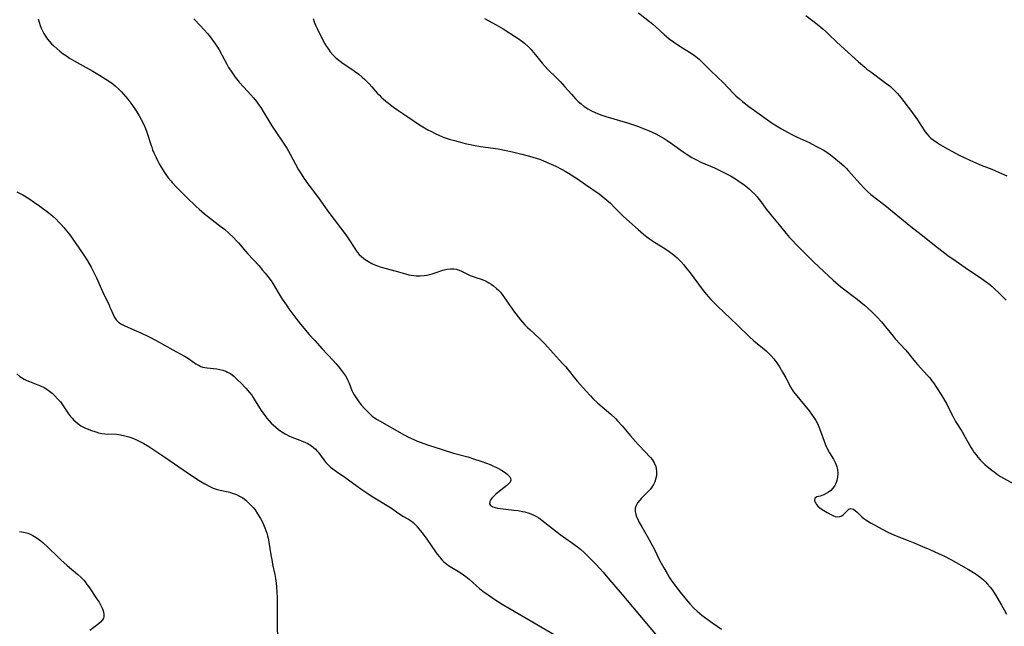
# Model space of a CAD drawing. Units: inches. Extents: x 2118242 to 2123756, y 213294 to 218713.
# Drawn here: x 2119630 to 2119839, y 213436 to 213564 of the extents above; entities that cross this region are included whole.
import ezdxf

# ---------------------------------------------------------------- set-up
doc = ezdxf.new("R2010")
doc.units = ezdxf.units.IN
doc.header["$MEASUREMENT"] = 0
doc.layers.add('c_26_T13S_R20E', color=91, linetype='Continuous')

msp = doc.modelspace()

# ---------------------------------------------------------------- linework, layer by layer
at = {"layer": 'c_26_T13S_R20E'}
for points in [[(2119761.16, 213565.94, 904), (2119763.53, 213564.08, 904), (2119764.21, 213563.52, 904), (2119764.84, 213562.97, 904), (2119766.6, 213561.37, 904), (2119767.11, 213560.93, 904), (2119767.7, 213560.45, 904), (2119768.37, 213559.95, 904), (2119769.06, 213559.47, 904), (2119770.48, 213558.56, 904), (2119772.01, 213557.62, 904), (2119772.74, 213557.13, 904), (2119773.33, 213556.69, 904), (2119774.02, 213556.1, 904), (2119774.38, 213555.76, 904), (2119776.53, 213553.62, 904), (2119779.18, 213551.1, 904), (2119781.26, 213548.93, 904), (2119781.81, 213548.39, 904), (2119782.58, 213547.69, 904), (2119783.22, 213547.15, 904), (2119784.58, 213546.09, 904), (2119785.78, 213545.22, 904), (2119789.55, 213542.6, 904), (2119790.44, 213542.01, 904), (2119791.49, 213541.36, 904), (2119792.8, 213540.63, 904), (2119793.52, 213540.25, 904), (2119794.82, 213539.62, 904), (2119797.36, 213538.45, 904), (2119798.82, 213537.72, 904), (2119799.62, 213537.3, 904), (2119800.31, 213536.91, 904), (2119800.89, 213536.56, 904), (2119801.39, 213536.23, 904), (2119801.87, 213535.89, 904), (2119802.61, 213535.32, 904), (2119803.79, 213534.33, 904), (2119804.71, 213533.49, 904), (2119805.21, 213533.01, 904), (2119805.72, 213532.49, 904), (2119806.36, 213531.79, 904), (2119808.14, 213529.77, 904), (2119809.12, 213528.71, 904), (2119809.73, 213528.11, 904), (2119810.45, 213527.48, 904), (2119813.44, 213525.16, 904), (2119818.91, 213520.68, 904), (2119821.76, 213518.49, 904), (2119823.95, 213516.72, 904), (2119825.48, 213515.53, 904), (2119826.79, 213514.55, 904), (2119828.55, 213513.3, 904), (2119830.47, 213511.98, 904), (2119833.93, 213509.68, 904), (2119834.93, 213508.96, 904), (2119835.67, 213508.39, 904), (2119836.16, 213507.97, 904), (2119836.71, 213507.48, 904), (2119837.66, 213506.57, 904), (2119839.15, 213505.09, 904)], [(2119633.8, 213564.64, 912), (2119634.29, 213563.23, 912), (2119634.5, 213562.68, 912), (2119634.75, 213562.14, 912), (2119635.06, 213561.56, 912), (2119635.41, 213561, 912), (2119635.84, 213560.4, 912), (2119636.25, 213559.89, 912), (2119636.69, 213559.4, 912), (2119637.16, 213558.93, 912), (2119637.78, 213558.37, 912), (2119638.42, 213557.84, 912), (2119639.16, 213557.27, 912), (2119639.81, 213556.81, 912), (2119640.48, 213556.37, 912), (2119641.45, 213555.8, 912), (2119644.03, 213554.39, 912), (2119645.46, 213553.58, 912), (2119646.86, 213552.75, 912), (2119648.19, 213551.92, 912), (2119648.95, 213551.41, 912), (2119649.68, 213550.87, 912), (2119650.22, 213550.43, 912), (2119650.86, 213549.83, 912), (2119651.48, 213549.21, 912), (2119651.96, 213548.69, 912), (2119652.87, 213547.63, 912), (2119653.28, 213547.11, 912), (2119653.72, 213546.52, 912), (2119654.59, 213545.21, 912), (2119655.28, 213544.1, 912), (2119655.71, 213543.37, 912), (2119656.27, 213542.28, 912), (2119656.63, 213541.42, 912), (2119656.9, 213540.68, 912), (2119657.71, 213538.07, 912), (2119657.91, 213537.46, 912), (2119658.12, 213536.88, 912), (2119658.36, 213536.31, 912), (2119658.76, 213535.42, 912), (2119659.13, 213534.67, 912), (2119659.53, 213533.93, 912), (2119659.93, 213533.23, 912), (2119660.63, 213532.13, 912), (2119660.94, 213531.68, 912), (2119661.43, 213531.01, 912), (2119661.94, 213530.36, 912), (2119662.25, 213530.01, 912), (2119663.13, 213529.07, 912), (2119665.38, 213526.81, 912), (2119667.34, 213524.93, 912), (2119667.96, 213524.36, 912), (2119668.57, 213523.84, 912), (2119669.13, 213523.37, 912), (2119672.65, 213520.63, 912), (2119673.34, 213520.07, 912), (2119674.27, 213519.27, 912), (2119675.27, 213518.33, 912), (2119675.99, 213517.58, 912), (2119676.36, 213517.18, 912), (2119677.79, 213515.46, 912), (2119678.28, 213514.89, 912), (2119680.62, 213512.37, 912), (2119681.45, 213511.43, 912), (2119681.99, 213510.78, 912), (2119682.57, 213510.04, 912), (2119683.25, 213509.12, 912), (2119683.59, 213508.6, 912), (2119684.02, 213507.91, 912), (2119684.97, 213506.3, 912), (2119685.61, 213505.28, 912), (2119686.48, 213504, 912)], [(2119666.87, 213564.64, 910), (2119668.28, 213563.18, 910), (2119669, 213562.4, 910), (2119669.73, 213561.55, 910), (2119670.31, 213560.83, 910), (2119671.21, 213559.62, 910), (2119671.72, 213558.86, 910), (2119672.21, 213558.09, 910), (2119672.81, 213557.06, 910), (2119673.83, 213555.1, 910), (2119674.23, 213554.39, 910), (2119674.74, 213553.57, 910), (2119675.18, 213552.94, 910), (2119675.64, 213552.33, 910), (2119676.5, 213551.27, 910), (2119677.48, 213550.16, 910), (2119678.96, 213548.55, 910), (2119679.51, 213547.92, 910), (2119680.14, 213547.15, 910), (2119680.6, 213546.51, 910), (2119681.05, 213545.86, 910), (2119681.57, 213545.05, 910), (2119682.76, 213543.03, 910), (2119683.38, 213542.03, 910), (2119684.09, 213540.95, 910), (2119685.75, 213538.55, 910), (2119686.56, 213537.29, 910), (2119687.29, 213536.03, 910), (2119688.43, 213533.86, 910), (2119689.06, 213532.69, 910), (2119689.6, 213531.8, 910), (2119690.2, 213530.88, 910), (2119691.04, 213529.74, 910), (2119693.08, 213527.04, 910), (2119695.51, 213523.62, 910), (2119699.06, 213518.88, 910), (2119699.78, 213517.86, 910), (2119700.97, 213515.99, 910), (2119701.36, 213515.44, 910), (2119701.59, 213515.16, 910), (2119701.94, 213514.77, 910), (2119702.5, 213514.25, 910), (2119703.21, 213513.71, 910), (2119703.88, 213513.26, 910), (2119704.6, 213512.86, 910), (2119704.88, 213512.72, 910), (2119705.63, 213512.39, 910), (2119706.35, 213512.13, 910), (2119707.39, 213511.81, 910), (2119709.78, 213511.2, 910), (2119711.78, 213510.62, 910), (2119712.45, 213510.45, 910), (2119712.98, 213510.34, 910), (2119713.51, 213510.26, 910), (2119713.98, 213510.22, 910), (2119714.85, 213510.22, 910), (2119715.71, 213510.29, 910), (2119716.31, 213510.39, 910), (2119716.87, 213510.51, 910), (2119717.43, 213510.66, 910), (2119718.01, 213510.83, 910), (2119719.67, 213511.41, 910), (2119720.54, 213511.61, 910), (2119721.26, 213511.68, 910), (2119721.99, 213511.67, 910), (2119722.47, 213511.6, 910), (2119723.12, 213511.42, 910), (2119723.65, 213511.21, 910), (2119725.45, 213510.3, 910), (2119725.87, 213510.12, 910), (2119726.68, 213509.85, 910), (2119727.81, 213509.5, 910), (2119728.34, 213509.3, 910), (2119728.73, 213509.14, 910), (2119729.44, 213508.76, 910), (2119729.95, 213508.45, 910), (2119730.45, 213508.09, 910), (2119731.08, 213507.56, 910), (2119731.49, 213507.15, 910), (2119731.88, 213506.72, 910), (2119732.41, 213506.07, 910), (2119732.77, 213505.58, 910), (2119733.12, 213505.08, 910), (2119733.83, 213504, 910)], [(2119692.18, 213564.77, 908), (2119692.41, 213564.05, 908), (2119692.68, 213563.34, 908), (2119692.99, 213562.63, 908), (2119693.6, 213561.42, 908), (2119694.67, 213559.41, 908), (2119695.02, 213558.81, 908), (2119695.39, 213558.23, 908), (2119695.8, 213557.67, 908), (2119696.35, 213557.03, 908), (2119696.82, 213556.57, 908), (2119697.31, 213556.13, 908), (2119697.9, 213555.67, 908), (2119698.51, 213555.23, 908), (2119700.57, 213553.88, 908), (2119700.95, 213553.61, 908), (2119701.85, 213552.92, 908), (2119702.57, 213552.31, 908), (2119703.07, 213551.86, 908), (2119703.55, 213551.4, 908), (2119704.01, 213550.92, 908), (2119704.59, 213550.28, 908), (2119705.83, 213548.88, 908), (2119706.2, 213548.47, 908), (2119706.58, 213548.09, 908), (2119706.98, 213547.72, 908), (2119707.59, 213547.2, 908), (2119708.12, 213546.78, 908), (2119709.21, 213545.98, 908), (2119710.32, 213545.2, 908), (2119712.25, 213543.92, 908), (2119714.73, 213542.24, 908), (2119715.78, 213541.57, 908), (2119716.47, 213541.17, 908), (2119717.09, 213540.84, 908), (2119718.2, 213540.28, 908), (2119718.7, 213540.06, 908), (2119719.75, 213539.63, 908), (2119720.98, 213539.21, 908), (2119722.12, 213538.87, 908), (2119722.91, 213538.65, 908), (2119724.43, 213538.27, 908), (2119726.15, 213537.91, 908), (2119727.67, 213537.65, 908), (2119731.38, 213537.1, 908), (2119733.09, 213536.78, 908), (2119734.41, 213536.49, 908), (2119736.46, 213536, 908), (2119738.04, 213535.57, 908), (2119739.45, 213535.15, 908), (2119740.36, 213534.84, 908), (2119741.02, 213534.6, 908), (2119742.18, 213534.11, 908), (2119743.65, 213533.42, 908), (2119744.97, 213532.74, 908), (2119745.64, 213532.36, 908), (2119746.35, 213531.94, 908), (2119748.22, 213530.74, 908), (2119749.92, 213529.6, 908), (2119752.8, 213527.56, 908), (2119753.59, 213526.97, 908), (2119754.04, 213526.6, 908), (2119754.48, 213526.23, 908), (2119755.2, 213525.58, 908), (2119756.01, 213524.79, 908), (2119757.51, 213523.25, 908), (2119758.02, 213522.77, 908), (2119761.07, 213520.04, 908), (2119762.24, 213519.03, 908), (2119762.95, 213518.46, 908), (2119763.93, 213517.76, 908), (2119764.57, 213517.34, 908), (2119766.75, 213516, 908), (2119767.69, 213515.38, 908), (2119768.43, 213514.83, 908), (2119768.89, 213514.46, 908), (2119769.34, 213514.06, 908), (2119769.78, 213513.63, 908), (2119770.21, 213513.18, 908), (2119770.78, 213512.54, 908), (2119771.16, 213512.08, 908), (2119772.11, 213510.88, 908), (2119774.66, 213507.4, 908), (2119775.5, 213506.36, 908), (2119776.02, 213505.76, 908), (2119776.51, 213505.23, 908), (2119777.48, 213504.23, 908), (2119777.71, 213504, 908)], [(2119728.49, 213564.75, 906), (2119730.99, 213563.39, 906), (2119732.49, 213562.52, 906), (2119733.88, 213561.64, 906), (2119735.86, 213560.35, 906), (2119736.63, 213559.8, 906), (2119737.07, 213559.44, 906), (2119737.75, 213558.82, 906), (2119738.39, 213558.15, 906), (2119738.86, 213557.61, 906), (2119739.32, 213557.05, 906), (2119740.73, 213555.25, 906), (2119741.35, 213554.55, 906), (2119741.97, 213553.91, 906), (2119743.7, 213552.26, 906), (2119744.58, 213551.37, 906), (2119745.56, 213550.28, 906), (2119746.94, 213548.68, 906), (2119747.84, 213547.71, 906), (2119748.4, 213547.17, 906), (2119749.01, 213546.63, 906), (2119749.65, 213546.13, 906), (2119749.99, 213545.89, 906), (2119750.41, 213545.62, 906), (2119751.17, 213545.2, 906), (2119751.96, 213544.83, 906), (2119752.5, 213544.61, 906), (2119753.41, 213544.28, 906), (2119754.26, 213544.01, 906), (2119758.85, 213542.61, 906), (2119759.72, 213542.33, 906), (2119761.18, 213541.84, 906), (2119762.53, 213541.32, 906), (2119763.29, 213541, 906), (2119764.85, 213540.29, 906), (2119765.98, 213539.69, 906), (2119766.61, 213539.33, 906), (2119767.26, 213538.92, 906), (2119768.41, 213538.14, 906), (2119770.68, 213536.46, 906), (2119771.27, 213536.07, 906), (2119772.49, 213535.32, 906), (2119773.58, 213534.72, 906), (2119774.42, 213534.31, 906), (2119777.26, 213533.07, 906), (2119778.72, 213532.4, 906), (2119779.39, 213532.06, 906), (2119780.67, 213531.37, 906), (2119781.73, 213530.74, 906), (2119782.74, 213530.08, 906), (2119783.5, 213529.54, 906), (2119784.23, 213528.98, 906), (2119784.71, 213528.57, 906), (2119785.17, 213528.15, 906), (2119785.77, 213527.56, 906), (2119786.31, 213526.96, 906), (2119786.72, 213526.47, 906), (2119787.11, 213525.96, 906), (2119788.27, 213524.37, 906), (2119788.68, 213523.84, 906), (2119789.21, 213523.17, 906), (2119791, 213521.03, 906), (2119792.48, 213519.19, 906), (2119793.21, 213518.34, 906), (2119793.88, 213517.62, 906), (2119794.47, 213517.03, 906), (2119798.39, 213513.14, 906), (2119801.46, 213510.22, 906), (2119802.43, 213509.31, 906), (2119803.02, 213508.79, 906), (2119804.11, 213507.9, 906), (2119807.53, 213505.27, 906), (2119809.1, 213504, 906)], [(2119796.68, 213565.36, 902), (2119799.07, 213563.52, 902), (2119800.25, 213562.55, 902), (2119800.92, 213561.96, 902), (2119801.57, 213561.35, 902), (2119803.11, 213559.86, 902), (2119804.09, 213558.95, 902), (2119807.8, 213555.58, 902), (2119809.15, 213554.4, 902), (2119809.61, 213554.03, 902), (2119810.42, 213553.41, 902), (2119813.09, 213551.48, 902), (2119814.16, 213550.66, 902), (2119814.6, 213550.3, 902), (2119815.14, 213549.82, 902), (2119815.62, 213549.35, 902), (2119816.08, 213548.85, 902), (2119816.76, 213548.06, 902), (2119817.44, 213547.18, 902), (2119819.06, 213545.04, 902), (2119820.35, 213543.25, 902), (2119821.08, 213542.17, 902), (2119822, 213540.76, 902), (2119822.41, 213540.21, 902), (2119822.75, 213539.82, 902), (2119823.18, 213539.41, 902), (2119823.64, 213539.04, 902), (2119824.57, 213538.39, 902), (2119825.23, 213537.98, 902), (2119826.68, 213537.13, 902), (2119828.4, 213536.2, 902), (2119829.07, 213535.87, 902), (2119830.38, 213535.23, 902), (2119832.24, 213534.38, 902), (2119833.83, 213533.7, 902), (2119836.12, 213532.8, 902), (2119836.91, 213532.48, 902), (2119838.19, 213531.91, 902), (2119839.32, 213531.38, 902)], [(2119629.34, 213528.03, 914), (2119630.57, 213527.36, 914), (2119631.84, 213526.57, 914), (2119633.07, 213525.75, 914), (2119634.18, 213524.98, 914), (2119635.81, 213523.78, 914), (2119636.44, 213523.28, 914), (2119637.05, 213522.77, 914), (2119637.66, 213522.21, 914), (2119638.25, 213521.62, 914), (2119638.72, 213521.1, 914), (2119639.29, 213520.44, 914), (2119639.83, 213519.77, 914), (2119640.52, 213518.9, 914), (2119641.21, 213517.97, 914), (2119642.46, 213516.18, 914), (2119643.66, 213514.41, 914), (2119644.32, 213513.37, 914), (2119645.09, 213512.05, 914), (2119645.46, 213511.35, 914), (2119645.81, 213510.65, 914), (2119646.23, 213509.76, 914), (2119647.5, 213506.9, 914), (2119648.88, 213504, 914)], [(2119648.88, 213504, 914), (2119649, 213503.74, 914), (2119649.27, 213503.12, 914), (2119649.71, 213502.05, 914), (2119649.95, 213501.53, 914), (2119650.35, 213500.91, 914), (2119650.84, 213500.43, 914), (2119651.06, 213500.26, 914), (2119651.39, 213500.04, 914), (2119652.08, 213499.68, 914), (2119652.84, 213499.34, 914), (2119654.63, 213498.58, 914), (2119655.62, 213498.13, 914), (2119657.39, 213497.29, 914), (2119658.88, 213496.53, 914), (2119662.4, 213494.51, 914), (2119663.97, 213493.7, 914), (2119665.04, 213493.11, 914), (2119665.71, 213492.68, 914), (2119667.28, 213491.6, 914), (2119667.95, 213491.21, 914), (2119668.35, 213491.03, 914), (2119668.77, 213490.88, 914), (2119669.22, 213490.77, 914), (2119669.68, 213490.69, 914), (2119671.7, 213490.49, 914), (2119672.36, 213490.37, 914), (2119673.02, 213490.21, 914), (2119673.66, 213489.98, 914), (2119674.02, 213489.82, 914), (2119674.7, 213489.42, 914), (2119675.34, 213488.94, 914), (2119675.78, 213488.55, 914), (2119676.21, 213488.13, 914), (2119676.8, 213487.54, 914), (2119677.85, 213486.42, 914), (2119678.67, 213485.48, 914), (2119679.12, 213484.9, 914), (2119679.45, 213484.42, 914), (2119679.86, 213483.76, 914), (2119680.77, 213482.26, 914), (2119681.13, 213481.71, 914), (2119681.9, 213480.64, 914), (2119682.37, 213480.04, 914), (2119682.86, 213479.46, 914), (2119683.28, 213479.02, 914), (2119683.65, 213478.66, 914), (2119684.23, 213478.15, 914), (2119684.83, 213477.67, 914), (2119685.51, 213477.17, 914), (2119686.21, 213476.73, 914), (2119686.51, 213476.56, 914), (2119687.02, 213476.3, 914), (2119687.63, 213476.04, 914), (2119689.33, 213475.4, 914), (2119690.07, 213475.1, 914), (2119690.56, 213474.88, 914), (2119691.04, 213474.65, 914), (2119691.44, 213474.42, 914), (2119691.83, 213474.18, 914), (2119692.26, 213473.85, 914), (2119692.66, 213473.49, 914), (2119692.96, 213473.16, 914), (2119693.25, 213472.82, 914), (2119693.64, 213472.29, 914), (2119694.43, 213471.19, 914), (2119694.85, 213470.67, 914), (2119695.4, 213470.1, 914), (2119695.84, 213469.7, 914), (2119696.37, 213469.29, 914), (2119697.09, 213468.78, 914), (2119698.9, 213467.55, 914), (2119701.47, 213465.65, 914), (2119702.28, 213465.07, 914), (2119703.52, 213464.22, 914), (2119704.5, 213463.58, 914), (2119705.2, 213463.15, 914), (2119707.84, 213461.58, 914), (2119708.8, 213460.95, 914), (2119710.13, 213459.99, 914), (2119710.7, 213459.61, 914), (2119711.21, 213459.3, 914), (2119712.36, 213458.64, 914), (2119713.01, 213458.21, 914), (2119713.38, 213457.92, 914), (2119713.74, 213457.58, 914), (2119714.15, 213457.16, 914), (2119714.53, 213456.7, 914), (2119715.27, 213455.76, 914), (2119716.3, 213454.38, 914), (2119717.22, 213453.06, 914), (2119718.12, 213451.72, 914), (2119718.46, 213451.25, 914), (2119718.94, 213450.64, 914), (2119719.44, 213450.06, 914), (2119719.82, 213449.68, 914), (2119720.17, 213449.38, 914), (2119720.87, 213448.86, 914), (2119721.61, 213448.39, 914), (2119722.97, 213447.57, 914), (2119723.58, 213447.18, 914), (2119724.06, 213446.85, 914), (2119724.56, 213446.48, 914), (2119725.22, 213445.95, 914), (2119726.8, 213444.52, 914), (2119727.48, 213443.93, 914), (2119728.18, 213443.37, 914), (2119729.25, 213442.59, 914), (2119730.68, 213441.64, 914), (2119732.26, 213440.66, 914), (2119734.82, 213439.14, 914), (2119752.23, 213428.99, 914)], [(2119686.48, 213504, 912), (2119687.03, 213503.19, 912), (2119688.03, 213501.81, 912), (2119688.47, 213501.23, 912), (2119689.47, 213499.99, 912), (2119691.35, 213497.81, 912), (2119692.5, 213496.51, 912), (2119694.07, 213494.77, 912), (2119696.44, 213492.24, 912), (2119696.96, 213491.66, 912), (2119697.45, 213491.08, 912), (2119698.19, 213490.15, 912), (2119698.61, 213489.59, 912), (2119698.99, 213489.02, 912), (2119699.29, 213488.51, 912), (2119699.55, 213488, 912), (2119699.78, 213487.5, 912), (2119700.38, 213485.92, 912), (2119700.58, 213485.48, 912), (2119700.87, 213484.97, 912), (2119701.57, 213483.93, 912), (2119701.95, 213483.41, 912), (2119702.35, 213482.89, 912), (2119703.06, 213482.08, 912), (2119703.66, 213481.44, 912), (2119704.17, 213480.95, 912), (2119704.7, 213480.49, 912), (2119705.15, 213480.15, 912), (2119705.77, 213479.75, 912), (2119711.47, 213476.52, 912), (2119712.41, 213476.02, 912), (2119713.5, 213475.51, 912), (2119714.1, 213475.25, 912), (2119715.08, 213474.87, 912), (2119716.43, 213474.4, 912), (2119717.36, 213474.1, 912), (2119721.9, 213472.67, 912), (2119724.95, 213471.83, 912), (2119726.15, 213471.47, 912), (2119727.76, 213470.94, 912), (2119728.95, 213470.5, 912), (2119729.68, 213470.21, 912), (2119730.4, 213469.9, 912), (2119731.04, 213469.59, 912), (2119731.45, 213469.37, 912), (2119732.09, 213469.01, 912), (2119732.67, 213468.65, 912), (2119733.33, 213468.17, 912), (2119733.66, 213467.86, 912), (2119733.86, 213467.63, 912), (2119734.03, 213467.34, 912), (2119734.08, 213466.91, 912), (2119733.92, 213466.51, 912), (2119733.6, 213466.12, 912), (2119733.21, 213465.77, 912), (2119731.3, 213464.3, 912), (2119730.9, 213463.95, 912), (2119730.48, 213463.55, 912), (2119730.11, 213463.15, 912), (2119729.86, 213462.82, 912), (2119729.63, 213462.38, 912), (2119729.58, 213461.92, 912), (2119729.81, 213461.55, 912), (2119730.27, 213461.27, 912), (2119730.74, 213461.12, 912), (2119731.28, 213461, 912), (2119732.49, 213460.83, 912), (2119734.7, 213460.59, 912), (2119735.64, 213460.46, 912), (2119736.57, 213460.3, 912), (2119737.09, 213460.18, 912), (2119737.95, 213459.93, 912), (2119738.47, 213459.74, 912), (2119738.97, 213459.52, 912), (2119739.52, 213459.23, 912), (2119740.04, 213458.91, 912), (2119740.68, 213458.45, 912), (2119742.31, 213457.14, 912), (2119743.57, 213456.15, 912), (2119744.57, 213455.42, 912), (2119746.94, 213453.74, 912), (2119748.2, 213452.8, 912), (2119748.89, 213452.26, 912), (2119749.7, 213451.55, 912), (2119750.24, 213451.04, 912), (2119751.42, 213449.84, 912), (2119752.07, 213449.16, 912), (2119753.01, 213448.14, 912), (2119753.66, 213447.42, 912), (2119755.05, 213445.81, 912), (2119757.28, 213443.18, 912), (2119765.5, 213433.4, 912)], [(2119733.83, 213504, 910), (2119734.2, 213503.43, 910), (2119734.64, 213502.82, 910), (2119735.15, 213502.13, 910), (2119736.15, 213500.89, 910), (2119737.07, 213499.85, 910), (2119737.66, 213499.25, 910), (2119738.11, 213498.82, 910), (2119740.2, 213496.94, 910), (2119740.88, 213496.26, 910), (2119741.28, 213495.84, 910), (2119743.07, 213493.82, 910), (2119745.12, 213491.6, 910), (2119745.74, 213490.9, 910), (2119747.28, 213488.98, 910), (2119748.24, 213487.83, 910), (2119750.05, 213485.78, 910), (2119751, 213484.76, 910), (2119751.51, 213484.25, 910), (2119752.58, 213483.25, 910), (2119755.31, 213480.88, 910), (2119756.27, 213479.97, 910), (2119756.75, 213479.48, 910), (2119757.72, 213478.4, 910), (2119759.46, 213476.31, 910), (2119760.52, 213475.11, 910), (2119761.12, 213474.46, 910), (2119762.82, 213472.71, 910), (2119763.39, 213472.1, 910), (2119763.73, 213471.71, 910), (2119764.04, 213471.31, 910), (2119764.29, 213470.94, 910), (2119764.52, 213470.56, 910), (2119764.83, 213469.83, 910), (2119764.95, 213469.3, 910), (2119765.02, 213468.77, 910), (2119765.02, 213468.38, 910), (2119764.98, 213467.86, 910), (2119764.88, 213467.34, 910), (2119764.62, 213466.57, 910), (2119764.33, 213465.99, 910), (2119763.98, 213465.43, 910), (2119763.63, 213464.96, 910), (2119763.39, 213464.68, 910), (2119762.83, 213464.09, 910), (2119761.78, 213463.08, 910), (2119761.35, 213462.62, 910), (2119760.98, 213462.14, 910), (2119760.66, 213461.56, 910), (2119760.49, 213460.96, 910), (2119760.48, 213460.31, 910), (2119760.62, 213459.65, 910), (2119760.78, 213459.17, 910), (2119761.01, 213458.65, 910), (2119761.27, 213458.12, 910), (2119761.87, 213457.05, 910), (2119763.02, 213455.07, 910), (2119763.79, 213453.67, 910), (2119764.62, 213452.08, 910), (2119765.49, 213450.28, 910), (2119765.99, 213449.31, 910), (2119766.52, 213448.34, 910), (2119767.22, 213447.13, 910), (2119767.69, 213446.38, 910), (2119768.11, 213445.74, 910), (2119768.9, 213444.65, 910), (2119770.04, 213443.15, 910), (2119770.99, 213442, 910), (2119772.08, 213440.74, 910), (2119773.01, 213439.75, 910), (2119773.62, 213439.15, 910), (2119774.09, 213438.72, 910), (2119774.58, 213438.32, 910), (2119775.16, 213437.86, 910), (2119776.96, 213436.58, 910), (2119778.75, 213435.34, 910)], [(2119777.71, 213504, 908), (2119779.46, 213502.28, 908), (2119780.52, 213501.28, 908), (2119782.29, 213499.65, 908), (2119784.63, 213497.38, 908), (2119785.66, 213496.45, 908), (2119787.48, 213494.96, 908), (2119788.22, 213494.33, 908), (2119788.76, 213493.82, 908), (2119789.32, 213493.23, 908), (2119789.85, 213492.61, 908), (2119790.5, 213491.76, 908), (2119791.08, 213490.9, 908), (2119791.74, 213489.83, 908), (2119792.42, 213488.6, 908), (2119793.4, 213486.72, 908), (2119793.72, 213486.18, 908), (2119794.05, 213485.66, 908), (2119794.73, 213484.78, 908), (2119796.39, 213482.81, 908), (2119797.35, 213481.62, 908), (2119797.88, 213480.93, 908), (2119798.37, 213480.21, 908), (2119798.76, 213479.57, 908), (2119799.11, 213478.92, 908), (2119799.43, 213478.19, 908), (2119799.78, 213477.32, 908), (2119800.55, 213475.16, 908), (2119800.84, 213474.38, 908), (2119801.17, 213473.64, 908), (2119801.67, 213472.73, 908), (2119802.52, 213471.38, 908), (2119802.9, 213470.69, 908), (2119803.12, 213470.16, 908), (2119803.26, 213469.74, 908), (2119803.37, 213469.18, 908), (2119803.42, 213468.36, 908), (2119803.36, 213467.54, 908), (2119803.3, 213467.21, 908), (2119803.22, 213466.83, 908), (2119803.01, 213466.23, 908), (2119802.72, 213465.67, 908), (2119802.34, 213465.13, 908), (2119801.96, 213464.75, 908), (2119801.48, 213464.37, 908), (2119800.98, 213464.06, 908), (2119800.5, 213463.83, 908), (2119800.08, 213463.68, 908), (2119799.7, 213463.56, 908), (2119799, 213463.4, 908), (2119798.56, 213463.12, 908), (2119798.47, 213462.64, 908), (2119798.58, 213462.35, 908), (2119798.75, 213462.04, 908), (2119798.96, 213461.74, 908), (2119799.21, 213461.44, 908), (2119799.65, 213461.07, 908), (2119800.16, 213460.71, 908), (2119801.21, 213460.06, 908), (2119802.11, 213459.57, 908), (2119802.5, 213459.39, 908), (2119802.88, 213459.25, 908), (2119803.3, 213459.18, 908), (2119803.87, 213459.22, 908), (2119804.3, 213459.38, 908), (2119804.64, 213459.62, 908), (2119805.47, 213460.51, 908), (2119805.76, 213460.74, 908), (2119806.24, 213460.89, 908), (2119806.74, 213460.77, 908), (2119807.22, 213460.44, 908), (2119807.53, 213460.15, 908), (2119808.12, 213459.54, 908), (2119808.52, 213459.17, 908), (2119808.96, 213458.8, 908), (2119809.59, 213458.37, 908), (2119810.4, 213457.89, 908), (2119810.95, 213457.58, 908), (2119812.83, 213456.54, 908), (2119814.08, 213455.88, 908), (2119814.84, 213455.51, 908), (2119815.79, 213455.1, 908), (2119818.35, 213454.13, 908), (2119819.81, 213453.55, 908), (2119821.38, 213452.89, 908), (2119822.93, 213452.21, 908), (2119824.97, 213451.29, 908), (2119826.06, 213450.78, 908), (2119827.4, 213450.1, 908), (2119828.54, 213449.48, 908), (2119831.19, 213447.96, 908), (2119832.25, 213447.32, 908), (2119832.78, 213446.98, 908), (2119833.67, 213446.35, 908), (2119834.34, 213445.8, 908), (2119834.79, 213445.37, 908), (2119835.22, 213444.91, 908), (2119835.77, 213444.27, 908), (2119836.27, 213443.6, 908), (2119836.63, 213443.06, 908), (2119836.91, 213442.62, 908), (2119838.14, 213440.46, 908), (2119838.75, 213439.44, 908), (2119839.26, 213438.51, 908)], [(2119809.1, 213504, 906), (2119809.74, 213503.46, 906), (2119810.76, 213502.5, 906), (2119811.78, 213501.45, 906), (2119812.69, 213500.47, 906), (2119813.55, 213499.44, 906), (2119815.18, 213497.41, 906), (2119815.64, 213496.89, 906), (2119817.78, 213494.55, 906), (2119818.23, 213494.02, 906), (2119819.59, 213492.34, 906), (2119820.33, 213491.45, 906), (2119822.42, 213489.17, 906), (2119822.93, 213488.57, 906), (2119823.42, 213487.95, 906), (2119823.74, 213487.51, 906), (2119824.41, 213486.53, 906), (2119825.29, 213485.16, 906), (2119826.05, 213483.89, 906), (2119826.47, 213483.15, 906), (2119826.87, 213482.41, 906), (2119827.82, 213480.48, 906), (2119828.2, 213479.76, 906), (2119828.43, 213479.35, 906), (2119829.72, 213477.27, 906), (2119830.16, 213476.53, 906), (2119831.72, 213473.78, 906), (2119831.99, 213473.35, 906), (2119832.33, 213472.85, 906), (2119832.69, 213472.36, 906), (2119833.15, 213471.79, 906), (2119833.64, 213471.25, 906), (2119834.07, 213470.8, 906), (2119834.64, 213470.27, 906), (2119835.13, 213469.83, 906), (2119836.1, 213469.03, 906), (2119836.58, 213468.66, 906), (2119837.31, 213468.14, 906), (2119837.96, 213467.72, 906), (2119838.62, 213467.33, 906), (2119842.32, 213465.29, 906)], [(2119629.31, 213489.45, 916), (2119629.95, 213488.91, 916), (2119630.31, 213488.65, 916), (2119630.85, 213488.34, 916), (2119631.43, 213488.06, 916), (2119632.03, 213487.81, 916), (2119633.75, 213487.15, 916), (2119634.33, 213486.9, 916), (2119635.11, 213486.52, 916), (2119635.67, 213486.18, 916), (2119636.22, 213485.8, 916), (2119636.78, 213485.34, 916), (2119637.33, 213484.85, 916), (2119638.03, 213484.11, 916), (2119638.54, 213483.5, 916), (2119639.02, 213482.86, 916), (2119640.29, 213480.99, 916), (2119640.72, 213480.42, 916), (2119641.03, 213480.04, 916), (2119641.36, 213479.67, 916), (2119641.88, 213479.2, 916), (2119642.52, 213478.72, 916), (2119642.91, 213478.46, 916), (2119643.32, 213478.23, 916), (2119643.87, 213477.95, 916), (2119644.45, 213477.71, 916), (2119644.95, 213477.51, 916), (2119646.04, 213477.14, 916), (2119646.63, 213476.97, 916), (2119647.34, 213476.82, 916), (2119647.98, 213476.74, 916), (2119650.44, 213476.63, 916), (2119651.32, 213476.52, 916), (2119652.21, 213476.33, 916), (2119653.1, 213476.07, 916), (2119653.68, 213475.87, 916), (2119654.55, 213475.52, 916), (2119655.42, 213475.12, 916), (2119656.26, 213474.68, 916), (2119657.33, 213474.05, 916), (2119660.67, 213471.82, 916), (2119663.65, 213469.74, 916), (2119666.75, 213467.64, 916), (2119668, 213466.83, 916), (2119669.16, 213466.14, 916), (2119670.4, 213465.5, 916), (2119670.96, 213465.24, 916), (2119671.61, 213464.99, 916), (2119672.41, 213464.77, 916), (2119674.46, 213464.34, 916), (2119675, 213464.19, 916), (2119675.45, 213464.03, 916), (2119675.89, 213463.85, 916), (2119676.42, 213463.6, 916), (2119676.94, 213463.32, 916), (2119677.22, 213463.14, 916), (2119677.87, 213462.67, 916), (2119678.48, 213462.13, 916), (2119678.95, 213461.64, 916), (2119679.41, 213461.13, 916), (2119679.83, 213460.6, 916), (2119680.39, 213459.79, 916), (2119680.98, 213458.81, 916), (2119681.33, 213458.16, 916), (2119681.64, 213457.5, 916), (2119681.92, 213456.83, 916), (2119682.14, 213456.25, 916), (2119682.33, 213455.7, 916), (2119682.49, 213455.14, 916), (2119682.61, 213454.66, 916), (2119682.78, 213453.76, 916), (2119683.2, 213451.06, 916), (2119683.44, 213449.65, 916), (2119683.56, 213449.06, 916), (2119684.02, 213446.94, 916), (2119684.18, 213446.11, 916), (2119684.32, 213445.07, 916), (2119684.39, 213444.32, 916), (2119684.46, 213443.16, 916), (2119684.5, 213442.03, 916), (2119684.51, 213440.75, 916), (2119684.5, 213437.19, 916), (2119684.61, 213432.31, 916)], [(2119629.89, 213456.07, 918), (2119630.4, 213455.98, 918), (2119631.11, 213455.83, 918), (2119631.62, 213455.67, 918), (2119632.13, 213455.48, 918), (2119632.73, 213455.19, 918), (2119633.4, 213454.79, 918), (2119633.9, 213454.44, 918), (2119634.39, 213454.06, 918), (2119634.9, 213453.63, 918), (2119635.9, 213452.72, 918), (2119638.05, 213450.62, 918), (2119638.66, 213450.04, 918), (2119640.01, 213448.84, 918), (2119642.22, 213446.95, 918), (2119642.88, 213446.34, 918), (2119643.49, 213445.7, 918), (2119643.78, 213445.35, 918), (2119644.17, 213444.84, 918), (2119644.55, 213444.32, 918), (2119646.36, 213441.64, 918), (2119646.76, 213441.03, 918), (2119647.22, 213440.24, 918), (2119647.49, 213439.62, 918), (2119647.67, 213439.02, 918), (2119647.75, 213438.45, 918), (2119647.75, 213438.05, 918), (2119647.67, 213437.69, 918), (2119647.46, 213437.3, 918), (2119647.06, 213436.84, 918), (2119646.47, 213436.33, 918), (2119644.78, 213435.08, 918)]]:
    msp.add_polyline3d(points, dxfattribs=at)

doc.saveas('drawing.dxf')
